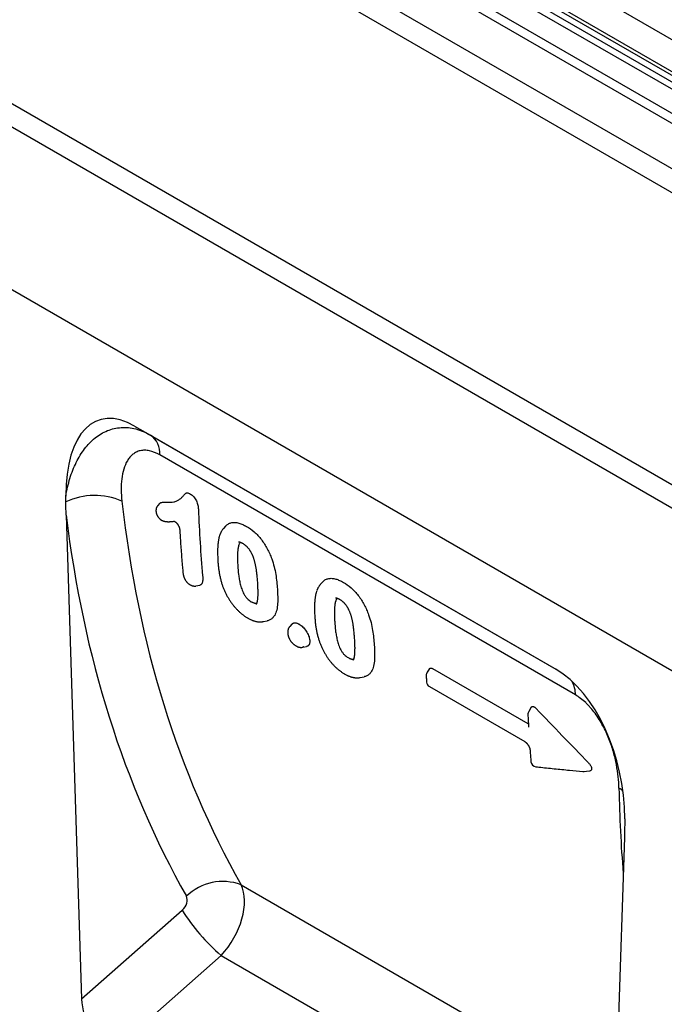
# Model space of a CAD drawing. Units: millimetres. Extents: x -528 to 1204, y -278 to 893.
# Drawn here: x -172 to -57, y -70 to 105 of the extents above; entities that cross this region are included whole.
import ezdxf

# ---------------------------------------------------------------- set-up
doc = ezdxf.new("R2010")
doc.units = ezdxf.units.MM
doc.layers.add('132450', color=7, linetype='Continuous')

# ---------------------------------------------------------------- blocks, each defined once
blk = doc.blocks.new('1038002-M_002_ISO_view')
for p, q in [((-9.53, -45.77), (697.58, -453.97)), ((17.74, -47.32), (670.98, -424.43)), ((18.65, -49.66), (669.41, -425.33)), ((617.06, -459.73), (-90.05, -51.52)), ((614.5, -462.44), (-92.61, -54.23)), ((31.5, -65.17), (656.55, -426)), ((31.5, -65.17), (656.55, -426)), ((506.87, -429.4), (-61.98, -101.01)), ((506.87, -429.4), (-61.98, -101.01)), ((201.05, -139.98), (544.92, -338.49)), ((198.58, -144.26), (542.44, -342.77)), ((198.58, -144.94), (542.44, -343.45)), ((199.3, -146.54), (543.17, -345.05)), ((200.1, -147.01), (543.97, -345.52)), ((200.27, -148.39), (544.14, -346.9)), ((276.08, -307.8), (351.38, -351.27)), ((276.08, -307.8), (278.9, -309.43)), ((278.9, -309.43), (351.47, -351.32)), ((354.87, -355.86), (280.56, -312.97)), ((280.57, -321.61), (280.17, -322.06)), ((263.84, -323.72), (266.6, -410.2)), ((292.34, -325.68), (291.94, -326.13)), ((309.67, -335.68), (309.27, -336.13)), ((287.03, -336.39), (287.73, -336.25)), ((299.09, -342.75), (299.78, -342.61)), ((304.18, -343.21), (303.8, -343.64)), ((306.12, -347.34), (306.82, -347.2)), ((329.35, -351.16), (346.35, -360.97)), ((316.41, -352.75), (317.11, -352.61)), ((328.76, -354.36), (345.81, -364.2)), ((346.96, -358.07), (346.52, -358.81)), ((346.35, -360.97), (346.46, -361.02)), ((363.62, -381.32), (360.86, -464.62)), ((295.1, -389.78), (362.05, -428.43)), ((266.6, -410.2), (284.57, -394.33)), ((291.54, -402.41), (271.94, -419.73)), ((291.54, -402.41), (361.58, -442.84))]:
    blk.add_line(p, q)
at = {"flags": 128}
for points in [[(328.78, -351.18), (328.75, -351.23), (328.37, -351.77)], [(356.42, -369.55), (356.85, -369.5), (357.47, -369.44)]]:
    blk.add_lwpolyline(points, dxfattribs=at)
for centre, radius, start, end in [((276.64, -312.64), 3.93, 355.2804, 54.8756), ((268.91, -332.33), 12.12, 66.1916, 115.1005), ((329.19, -352.34), 1, 145.1521, 183.5298), ((329.26, -353.5), 1, 183.8077, 240.0027), ((349.82, -355.79), 5.05, 359.1569, 27.6607), ((347.38, -359.32), 1, 149.0764, 182.6685), ((347.91, -367.71), 1, 184.6905, 264.0664), ((356.31, -368.56), 1, 264.3955, 276.2076), ((359.12, -378.16), 6.65, 50.2463, 57.8753), ((291.85, -398.59), 9.39, 69.7292, 133.9809), ((314.27, -375.74), 35.04, 212.0448, 229.5649)]:
    blk.add_arc(centre, radius, start, end)
for centre, major_axis, ratio, start_param, end_param in [((278.22, -332.13), (-8.51, 25.39), 0.460615, 5.802927, 7.223318), ((509.04, -209.41), (179.99, 220.88), 0.695165, 2.542404, 2.876434), ((504.45, -205.87), (183.71, 228.07), 0.692286, 2.547706, 2.872009), ((349.24, -373.13), (-4.71, 23.2), 0.589344, 4.38257, 5.802961), ((526.6, -219.55), (116.09, 259.46), 0.446537, 2.384498, 2.456776), ((288.4, -396.65), (5.22, 8.53), 0.601849, 4.378378, 5.92131), ((283.82, -393.11), (1.26, 1.57), 0.692286, 4.470669, 6.013601), ((272.32, -412.74), (-3.49, 7.43), 0.611852, 0.957116, 2.420837)]:
    blk.add_ellipse(centre, major_axis=major_axis, ratio=ratio, start_param=start_param, end_param=end_param)
for points, knots in [([(263.75, -320.32), (263.95, -319.22), (264.2, -318.17), (264.82, -316.16), (265.2, -315.21), (265.86, -313.87), (266.1, -313.44), (266.6, -312.63), (266.86, -312.24), (267.7, -311.14), (268.32, -310.49), (269.69, -309.39), (270.43, -308.95), (271.59, -308.47), (271.99, -308.35), (272.82, -308.16), (273.24, -308.1), (274.09, -308.04), (274.52, -308.05), (275.39, -308.14), (275.83, -308.22), (277.16, -308.56), (278.03, -308.92), (278.9, -309.43)], [0, 0, 0, 0, 0.125, 0.125, 0.25, 0.25, 0.3125, 0.3125, 0.375, 0.375, 0.5, 0.5, 0.625, 0.625, 0.6875, 0.6875, 0.75, 0.75, 0.8125, 0.8125, 0.875, 0.875, 1, 1, 1, 1]), ([(280.56, -312.97), (279.93, -312.6), (279.32, -312.36), (278.59, -312.2), (278.44, -312.18), (278.15, -312.15), (278.02, -312.14), (277.61, -312.13), (277.34, -312.16), (276.84, -312.27), (276.6, -312.36), (276.16, -312.57), (275.96, -312.7), (275.57, -313.01), (275.4, -313.18), (275.07, -313.57), (274.92, -313.78), (274.51, -314.45), (274.3, -314.96), (273.97, -316.05), (273.85, -316.65), (273.7, -317.88), (273.67, -318.52), (273.68, -319.85), (273.73, -320.54), (273.81, -321.24)], [0, 0, 0, 0, 0.125, 0.125, 0.15625, 0.15625, 0.1875, 0.1875, 0.25, 0.25, 0.3125, 0.3125, 0.375, 0.375, 0.4375, 0.4375, 0.5, 0.5, 0.625, 0.625, 0.75, 0.75, 0.875, 0.875, 1, 1, 1, 1]), ([(281.84, -321.43), (282.27, -321.44), (282.68, -321.44), (283.26, -321.32), (283.44, -321.26), (283.78, -321.1), (283.94, -321.01), (284.25, -320.79), (284.39, -320.67), (284.6, -320.47), (284.66, -320.4), (284.79, -320.25), (284.86, -320.18), (284.99, -320.04), (285.06, -319.97), (285.17, -319.88), (285.2, -319.84), (285.28, -319.79), (285.32, -319.77), (285.42, -319.74), (285.47, -319.74), (285.58, -319.75), (285.64, -319.77), (285.82, -319.83), (285.94, -319.89), (286.06, -319.96)], [0, 0, 0, 0, 0.25, 0.25, 0.375, 0.375, 0.5, 0.5, 0.625, 0.625, 0.6875, 0.6875, 0.75, 0.75, 0.8125, 0.8125, 0.84375, 0.84375, 0.875, 0.875, 0.90625, 0.90625, 0.9375, 0.9375, 1, 1, 1, 1]), ([(286.06, -319.96), (286.16, -320.02), (286.26, -320.09), (286.46, -320.26), (286.56, -320.35), (286.74, -320.56), (286.83, -320.68), (286.98, -320.93), (287.05, -321.05), (287.23, -321.44), (287.32, -321.7), (287.43, -322.2), (287.45, -322.44), (287.47, -322.67)], [0, 0, 0, 0, 0.125, 0.125, 0.25, 0.25, 0.375, 0.375, 0.5, 0.5, 0.75, 0.75, 1, 1, 1, 1]), ([(280.57, -321.62), (280.59, -321.6), (280.63, -321.55), (280.72, -321.5), (280.82, -321.46), (280.97, -321.44), (281.16, -321.42), (281.46, -321.42), (281.69, -321.42), (281.84, -321.43)], [0, 0, 0, 0, 0.0593041, 0.1513357, 0.2437973, 0.336176, 0.5017716, 0.6674063, 1, 1, 1, 1]), ([(280.18, -322.06), (280.17, -322.07), (280.13, -322.11), (280.08, -322.19), (280.02, -322.28), (279.98, -322.38), (279.95, -322.47), (279.93, -322.54), (279.92, -322.6), (279.91, -322.67), (279.9, -322.76), (279.89, -322.83), (279.89, -322.91), (279.89, -322.96), (279.89, -322.99)], [0, 0, 0, 0, 0.049153, 0.155605, 0.260486, 0.363958, 0.466206, 0.528019, 0.573532, 0.66682, 0.750098, 0.822367, 0.90412, 1, 1, 1, 1]), ([(279.89, -323.02), (279.9, -323.06), (279.91, -323.13), (279.93, -323.24), (279.95, -323.36), (279.99, -323.48), (280.03, -323.6), (280.09, -323.72), (280.15, -323.84), (280.22, -323.96), (280.3, -324.08), (280.39, -324.2), (280.48, -324.3), (280.57, -324.4), (280.65, -324.47), (280.72, -324.52), (280.76, -324.55), (280.79, -324.57), (280.82, -324.6), (280.85, -324.61), (280.86, -324.62)], [0, 0, 0, 0, 0.05596, 0.122215, 0.184457, 0.24736, 0.317445, 0.379795, 0.448706, 0.520896, 0.593198, 0.665888, 0.739307, 0.805596, 0.871224, 0.90792, 0.931455, 0.953307, 0.970484, 1, 1, 1, 1]), ([(280.91, -324.65), (280.93, -324.66), (280.99, -324.69), (281.1, -324.73), (281.23, -324.78), (281.36, -324.82), (281.48, -324.85), (281.59, -324.86), (281.69, -324.88), (281.77, -324.88), (281.85, -324.89), (281.98, -324.9), (282.13, -324.9), (282.3, -324.9), (282.48, -324.89), (282.65, -324.87), (282.85, -324.85), (283.01, -324.83), (283.11, -324.81), (283.12, -324.81)], [0, 0, 0, 0, 0.027738, 0.084764, 0.131857, 0.180086, 0.225508, 0.268979, 0.309371, 0.345658, 0.380006, 0.426594, 0.505617, 0.586254, 0.669735, 0.756307, 0.847088, 0.981223, 1, 1, 1, 1]), ([(283.12, -324.81), (283.12, -324.81), (283.12, -324.81), (283.12, -324.81), (283.13, -324.81), (283.15, -324.82), (283.18, -324.83), (283.21, -324.84), (283.26, -324.87), (283.31, -324.9), (283.36, -324.93), (283.42, -324.98), (283.47, -325.02), (283.53, -325.08), (283.58, -325.13), (283.64, -325.2), (283.69, -325.27), (283.75, -325.35), (283.81, -325.43), (283.86, -325.52), (283.91, -325.62), (283.96, -325.71), (284, -325.8), (284.03, -325.89), (284.06, -325.98), (284.09, -326.07), (284.11, -326.16), (284.12, -326.24), (284.13, -326.32), (284.13, -326.36), (284.14, -326.38)], [0, 0, 0, 0, 0.014176, 0.052326, 0.08599, 0.120799, 0.156256, 0.192306, 0.22872, 0.265081, 0.300925, 0.335915, 0.369849, 0.398954, 0.430178, 0.462054, 0.495638, 0.530781, 0.567239, 0.604663, 0.642615, 0.680567, 0.71788, 0.755241, 0.794264, 0.835531, 0.877689, 0.920832, 0.964963, 1, 1, 1, 1]), ([(292.35, -325.69), (292.38, -325.65), (292.48, -325.54), (292.66, -325.39), (292.89, -325.24), (293.15, -325.13), (293.43, -325.05), (293.73, -325.02), (294.04, -325.02), (294.37, -325.06), (294.71, -325.14), (295.05, -325.25), (295.39, -325.39), (295.73, -325.55), (295.95, -325.67), (296.07, -325.74)], [0, 0, 0, 0, 0.042027, 0.121834, 0.202671, 0.283793, 0.364886, 0.445685, 0.526459, 0.607504, 0.688562, 0.769353, 0.846188, 0.923111, 1, 1, 1, 1]), ([(284.14, -326.38), (284.16, -326.76), (284.21, -327.6), (284.3, -328.9), (284.4, -330.29), (284.51, -331.66), (284.61, -332.88), (284.68, -333.64), (284.71, -333.95)], [0, 0, 0, 0, 0.148619, 0.330863, 0.513151, 0.69538, 0.875915, 1, 1, 1, 1]), ([(291.3, -327.25), (291.28, -327.31), (291.24, -327.45), (291.18, -327.65), (291.13, -327.86), (291.08, -328.08), (291.04, -328.33), (291, -328.59), (290.96, -328.89), (290.94, -329.21), (290.92, -329.55), (290.91, -329.9), (290.9, -330.27), (290.91, -330.68), (290.92, -331.13), (290.94, -331.57), (290.96, -331.87), (290.96, -332)], [0, 0, 0, 0, 0.048521, 0.096484, 0.142254, 0.191381, 0.239387, 0.301086, 0.364772, 0.431133, 0.500665, 0.573247, 0.649323, 0.730817, 0.819585, 0.91893, 1, 1, 1, 1]), ([(291.95, -326.13), (291.94, -326.14), (291.89, -326.19), (291.81, -326.29), (291.71, -326.44), (291.61, -326.59), (291.52, -326.75), (291.45, -326.89), (291.4, -327), (291.37, -327.07), (291.34, -327.12), (291.33, -327.15), (291.33, -327.16)], [0, 0, 0, 0, 0.033052, 0.169327, 0.310712, 0.458264, 0.613184, 0.776858, 0.845501, 0.911638, 0.974062, 1, 1, 1, 1]), ([(296.07, -325.74), (296.53, -326.02), (296.99, -326.33), (297.67, -326.92), (297.9, -327.14), (298.33, -327.6), (298.53, -327.84), (298.93, -328.36), (299.12, -328.63), (299.47, -329.18), (299.64, -329.47), (299.94, -330.04), (300.09, -330.34), (300.35, -330.93), (300.46, -331.22), (300.58, -331.52)], [0, 0, 0, 0, 0.25, 0.25, 0.375, 0.375, 0.5, 0.5, 0.625, 0.625, 0.75, 0.75, 0.875, 0.875, 1, 1, 1, 1]), ([(294.97, -328.56), (294.96, -328.56), (294.92, -328.6), (294.86, -328.7), (294.78, -328.84), (294.72, -329.01), (294.65, -329.22), (294.59, -329.48), (294.54, -329.8), (294.5, -330.14), (294.47, -330.52), (294.46, -330.96), (294.46, -331.44), (294.47, -332.04), (294.5, -332.47), (294.51, -332.74)], [0, 0, 0, 0, 0.00697, 0.052801, 0.098781, 0.144854, 0.190812, 0.26952, 0.348321, 0.427177, 0.505959, 0.613295, 0.720678, 0.828049, 1, 1, 1, 1]), ([(294.65, -328.49), (294.65, -328.49), (294.66, -328.49), (294.67, -328.49), (294.68, -328.49), (294.71, -328.49), (294.74, -328.49), (294.79, -328.5), (294.84, -328.52), (294.9, -328.53), (294.97, -328.56), (295.04, -328.59), (295.12, -328.62), (295.21, -328.67), (295.29, -328.71), (295.33, -328.73), (295.33, -328.73)], [0, 0, 0, 0, 0.014021, 0.137416, 0.204782, 0.275284, 0.347398, 0.422052, 0.499854, 0.581134, 0.651028, 0.726759, 0.804248, 0.890154, 0.986787, 1, 1, 1, 1]), ([(295.31, -328.72), (295.36, -328.75), (295.46, -328.81), (295.59, -328.9), (295.72, -328.99), (295.84, -329.09), (295.96, -329.19), (296.07, -329.29), (296.17, -329.4), (296.27, -329.5), (296.36, -329.6), (296.45, -329.72), (296.54, -329.84), (296.63, -329.96), (296.71, -330.1), (296.8, -330.23), (296.87, -330.37), (296.95, -330.52), (297.03, -330.68), (297.11, -330.85), (297.18, -331.02), (297.25, -331.2), (297.31, -331.39), (297.38, -331.58), (297.44, -331.79), (297.5, -332.01), (297.56, -332.25), (297.62, -332.52), (297.68, -332.81), (297.73, -333.1), (297.78, -333.41), (297.83, -333.73), (297.87, -334.07), (297.91, -334.43), (297.95, -334.84), (297.98, -335.26), (298, -335.56), (298.01, -335.71)], [0, 0, 0, 0, 0.022804, 0.047516, 0.067271, 0.08823, 0.108321, 0.127446, 0.145593, 0.160881, 0.177137, 0.193622, 0.210555, 0.227862, 0.245449, 0.263207, 0.281141, 0.299741, 0.320068, 0.341216, 0.363196, 0.385969, 0.409488, 0.434052, 0.460697, 0.489528, 0.521092, 0.556273, 0.595459, 0.634942, 0.676351, 0.71998, 0.766692, 0.817338, 0.873246, 0.936794, 1, 1, 1, 1]), ([(290.96, -332.01), (290.97, -332.07), (290.98, -332.27), (291.01, -332.59), (291.05, -332.96), (291.09, -333.31), (291.13, -333.63), (291.19, -333.96), (291.24, -334.28), (291.31, -334.61), (291.38, -334.93), (291.46, -335.25), (291.54, -335.57), (291.63, -335.88), (291.72, -336.17), (291.78, -336.35), (291.81, -336.44)], [0, 0, 0, 0, 0.043831, 0.139431, 0.225754, 0.305483, 0.380335, 0.45144, 0.526931, 0.597016, 0.671537, 0.743001, 0.811903, 0.878442, 0.946347, 1, 1, 1, 1]), ([(300.58, -331.52), (300.75, -332), (300.89, -332.47), (301.13, -333.41), (301.22, -333.87), (301.37, -334.78), (301.43, -335.22), (301.52, -336.09), (301.56, -336.52), (301.59, -336.94)], [0, 0, 0, 0, 0.25, 0.25, 0.5, 0.5, 0.75, 0.75, 1, 1, 1, 1]), ([(284.71, -333.96), (284.71, -333.98), (284.71, -334.03), (284.73, -334.14), (284.75, -334.27), (284.78, -334.41), (284.81, -334.54), (284.84, -334.68), (284.88, -334.8), (284.92, -334.91), (284.97, -335.02), (285.02, -335.14), (285.08, -335.26), (285.16, -335.38), (285.24, -335.5), (285.33, -335.61), (285.42, -335.72), (285.52, -335.82), (285.61, -335.91), (285.69, -335.97), (285.77, -336.02), (285.85, -336.08), (285.92, -336.13), (285.96, -336.15), (285.97, -336.16)], [0, 0, 0, 0, 0.015205, 0.076226, 0.13232, 0.188201, 0.242966, 0.29661, 0.349263, 0.388119, 0.429569, 0.474776, 0.526181, 0.57738, 0.62849, 0.679716, 0.731322, 0.783537, 0.836522, 0.867469, 0.895206, 0.940217, 0.982281, 1, 1, 1, 1]), ([(294.51, -332.74), (294.55, -333.27), (294.59, -333.81), (294.69, -334.63), (294.73, -334.91), (294.83, -335.47), (294.89, -335.76), (295.03, -336.33), (295.11, -336.62), (295.32, -337.22), (295.45, -337.52), (295.69, -337.96), (295.78, -338.11), (295.98, -338.38), (296.09, -338.52), (296.43, -338.87), (296.68, -339.05), (296.92, -339.2)], [0, 0, 0, 0, 0.25, 0.25, 0.375, 0.375, 0.5, 0.5, 0.625, 0.625, 0.75, 0.75, 0.8125, 0.8125, 0.875, 0.875, 1, 1, 1, 1]), ([(288.23, -334.55), (288.24, -334.64), (288.25, -334.8), (288.26, -335.04), (288.26, -335.28), (288.24, -335.5), (288.2, -335.71), (288.14, -335.88), (288.07, -336), (288, -336.1), (287.91, -336.17), (287.82, -336.22), (287.76, -336.24), (287.73, -336.25)], [0, 0, 0, 0, 0.107786, 0.215573, 0.323252, 0.432226, 0.541376, 0.650138, 0.725633, 0.80127, 0.87666, 0.939772, 1, 1, 1, 1]), ([(298.01, -335.71), (298.01, -335.73), (298.02, -335.91), (298.04, -336.23), (298.06, -336.64), (298.07, -337.01), (298.08, -337.37), (298.08, -337.7), (298.08, -337.98), (298.07, -338.22), (298.06, -338.43), (298.05, -338.62), (298.03, -338.8), (298.01, -338.95), (297.99, -339.08), (297.97, -339.18), (297.95, -339.28), (297.92, -339.37), (297.9, -339.45), (297.87, -339.52), (297.84, -339.57), (297.82, -339.61), (297.8, -339.64), (297.79, -339.66), (297.79, -339.66), (297.78, -339.67)], [0, 0, 0, 0, 0.0130206, 0.1067249, 0.1910969, 0.2633316, 0.3387434, 0.4132883, 0.472423, 0.523342, 0.5710407, 0.6156119, 0.6576853, 0.7019004, 0.7330108, 0.7608302, 0.7882622, 0.8206444, 0.8512716, 0.8804091, 0.9084342, 0.9357628, 0.9628888, 0.9836694, 1, 1, 1, 1]), ([(309.67, -335.69), (309.71, -335.65), (309.8, -335.54), (309.98, -335.39), (310.22, -335.24), (310.48, -335.13), (310.76, -335.05), (311.05, -335.02), (311.37, -335.02), (311.69, -335.06), (312.03, -335.14), (312.37, -335.25), (312.71, -335.39), (313.05, -335.55), (313.28, -335.68), (313.39, -335.74)], [0, 0, 0, 0, 0.0420268, 0.1218339, 0.2026709, 0.2837926, 0.3648863, 0.4456849, 0.5264586, 0.6075038, 0.6885619, 0.769353, 0.8461883, 0.9231107, 1, 1, 1, 1]), ([(313.39, -335.74), (313.86, -336.02), (314.32, -336.33), (314.99, -336.93), (315.22, -337.14), (315.65, -337.6), (315.86, -337.84), (316.25, -338.36), (316.44, -338.63), (316.8, -339.18), (316.96, -339.47), (317.27, -340.04), (317.41, -340.34), (317.67, -340.93), (317.79, -341.22), (317.9, -341.52)], [0, 0, 0, 0, 0.25, 0.25, 0.375, 0.375, 0.5, 0.5, 0.625, 0.625, 0.75, 0.75, 0.875, 0.875, 1, 1, 1, 1]), ([(286, -336.18), (286.04, -336.2), (286.12, -336.24), (286.23, -336.29), (286.31, -336.32), (286.38, -336.34), (286.44, -336.36), (286.53, -336.38), (286.64, -336.4), (286.75, -336.41), (286.85, -336.41), (286.95, -336.4), (287.01, -336.39), (287.04, -336.39)], [0, 0, 0, 0, 0.122984, 0.265706, 0.349804, 0.397515, 0.447262, 0.548225, 0.645548, 0.740913, 0.834948, 0.928067, 1, 1, 1, 1]), ([(291.81, -336.44), (291.84, -336.52), (291.91, -336.69), (292.01, -336.95), (292.13, -337.22), (292.25, -337.49), (292.38, -337.75), (292.51, -338), (292.64, -338.24), (292.77, -338.47), (292.91, -338.71), (293.06, -338.93), (293.21, -339.16), (293.37, -339.39), (293.53, -339.6), (293.69, -339.82), (293.86, -340.02), (294.03, -340.22), (294.2, -340.41), (294.38, -340.6), (294.56, -340.79), (294.74, -340.96), (294.92, -341.13), (295.11, -341.29), (295.29, -341.43), (295.47, -341.57), (295.65, -341.7), (295.83, -341.82), (296.02, -341.95), (296.17, -342.04), (296.25, -342.09), (296.27, -342.1)], [0, 0, 0, 0, 0.035509, 0.07401, 0.114876, 0.155402, 0.194231, 0.231703, 0.268107, 0.303677, 0.338402, 0.374436, 0.41034, 0.446043, 0.481487, 0.516624, 0.551414, 0.585737, 0.620176, 0.654892, 0.689404, 0.723684, 0.757719, 0.791502, 0.825051, 0.856952, 0.888261, 0.920932, 0.955315, 0.992002, 1, 1, 1, 1]), ([(301.59, -336.94), (301.64, -337.84), (301.68, -338.73), (301.61, -339.95), (301.56, -340.34), (301.39, -341.04), (301.26, -341.35), (301.11, -341.64)], [0, 0, 0, 0, 0.5, 0.5, 0.75, 0.75, 1, 1, 1, 1]), ([(308.62, -337.25), (308.6, -337.32), (308.56, -337.45), (308.5, -337.65), (308.45, -337.86), (308.4, -338.09), (308.36, -338.33), (308.32, -338.6), (308.29, -338.9), (308.26, -339.21), (308.24, -339.55), (308.23, -339.9), (308.23, -340.28), (308.23, -340.68), (308.24, -341.13), (308.26, -341.57), (308.28, -341.87), (308.29, -342.01)], [0, 0, 0, 0, 0.048521, 0.096484, 0.142254, 0.191381, 0.239387, 0.301086, 0.364772, 0.431133, 0.500665, 0.573247, 0.649323, 0.730817, 0.819585, 0.91893, 1, 1, 1, 1]), ([(309.28, -336.13), (309.27, -336.14), (309.22, -336.19), (309.14, -336.3), (309.04, -336.44), (308.94, -336.59), (308.84, -336.75), (308.77, -336.89), (308.72, -337), (308.69, -337.07), (308.67, -337.12), (308.66, -337.15), (308.65, -337.16)], [0, 0, 0, 0, 0.0330518, 0.1693274, 0.3107124, 0.4582643, 0.6131839, 0.776858, 0.845501, 0.9116383, 0.9740621, 1, 1, 1, 1]), ([(296.92, -339.2), (296.98, -339.23), (297.1, -339.29), (297.27, -339.37), (297.44, -339.43), (297.59, -339.46), (297.73, -339.46), (297.83, -339.45), (297.88, -339.43), (297.9, -339.42)], [0, 0, 0, 0, 0.161892, 0.324441, 0.486438, 0.647574, 0.786627, 0.92626, 1, 1, 1, 1]), ([(312.29, -338.56), (312.28, -338.56), (312.24, -338.61), (312.18, -338.7), (312.1, -338.85), (312.04, -339.01), (311.98, -339.22), (311.91, -339.48), (311.86, -339.8), (311.82, -340.14), (311.79, -340.52), (311.78, -340.96), (311.78, -341.44), (311.8, -342.04), (311.82, -342.47), (311.84, -342.74)], [0, 0, 0, 0, 0.0069702, 0.0528012, 0.098781, 0.1448539, 0.1908123, 0.2695195, 0.3483214, 0.4271775, 0.5059588, 0.6132952, 0.7206776, 0.8280487, 1, 1, 1, 1]), ([(311.98, -338.49), (311.98, -338.49), (311.98, -338.49), (311.99, -338.49), (312.01, -338.49), (312.03, -338.49), (312.07, -338.49), (312.11, -338.5), (312.17, -338.52), (312.23, -338.54), (312.29, -338.56), (312.36, -338.59), (312.44, -338.63), (312.54, -338.67), (312.61, -338.71), (312.65, -338.73), (312.66, -338.73)], [0, 0, 0, 0, 0.014021, 0.137416, 0.204782, 0.275284, 0.347398, 0.422052, 0.499854, 0.581134, 0.651028, 0.726759, 0.804248, 0.890154, 0.986787, 1, 1, 1, 1]), ([(312.64, -338.72), (312.68, -338.75), (312.78, -338.81), (312.91, -338.9), (313.04, -338.99), (313.16, -339.09), (313.28, -339.19), (313.39, -339.29), (313.5, -339.4), (313.59, -339.5), (313.68, -339.6), (313.77, -339.72), (313.86, -339.84), (313.95, -339.96), (314.04, -340.1), (314.12, -340.23), (314.2, -340.37), (314.28, -340.52), (314.35, -340.68), (314.43, -340.85), (314.5, -341.02), (314.57, -341.2), (314.64, -341.39), (314.7, -341.58), (314.76, -341.79), (314.83, -342.01), (314.89, -342.25), (314.95, -342.52), (315, -342.81), (315.06, -343.11), (315.11, -343.41), (315.15, -343.73), (315.19, -344.07), (315.23, -344.43), (315.27, -344.84), (315.3, -345.26), (315.32, -345.56), (315.33, -345.71)], [0, 0, 0, 0, 0.022804, 0.047516, 0.067271, 0.08823, 0.108321, 0.127446, 0.145593, 0.160881, 0.177137, 0.193622, 0.210555, 0.227862, 0.245449, 0.263207, 0.281141, 0.299741, 0.320068, 0.341216, 0.363196, 0.385969, 0.409488, 0.434052, 0.460697, 0.489528, 0.521092, 0.556273, 0.595459, 0.634942, 0.676351, 0.71998, 0.766692, 0.817338, 0.873246, 0.936794, 1, 1, 1, 1]), ([(296.28, -342.11), (296.33, -342.14), (296.46, -342.21), (296.66, -342.31), (296.87, -342.42), (297.07, -342.5), (297.26, -342.57), (297.45, -342.64), (297.64, -342.69), (297.84, -342.74), (298.04, -342.77), (298.23, -342.79), (298.42, -342.81), (298.59, -342.81), (298.76, -342.8), (298.91, -342.78), (299.02, -342.76), (299.08, -342.75), (299.09, -342.75)], [0, 0, 0, 0, 0.054808, 0.140137, 0.216731, 0.283336, 0.346973, 0.414015, 0.483267, 0.552092, 0.620345, 0.687893, 0.754627, 0.820472, 0.876227, 0.932053, 0.990196, 1, 1, 1, 1]), ([(301.11, -341.64), (301.05, -341.71), (300.95, -341.86), (300.78, -342.07), (300.59, -342.25), (300.37, -342.4), (300.12, -342.51), (299.93, -342.58), (299.81, -342.6), (299.78, -342.6)], [0, 0, 0, 0, 0.156861, 0.313742, 0.470409, 0.633069, 0.796016, 0.958741, 1, 1, 1, 1]), ([(304.18, -343.21), (304.2, -343.19), (304.25, -343.14), (304.34, -343.07), (304.47, -343.01), (304.61, -342.98), (304.77, -342.97), (304.95, -342.99), (305.13, -343.05), (305.32, -343.13), (305.44, -343.19), (305.49, -343.22)], [0, 0, 0, 0, 0.063345, 0.178221, 0.293409, 0.408265, 0.531492, 0.655231, 0.778406, 0.889158, 1, 1, 1, 1]), ([(308.29, -342.01), (308.29, -342.07), (308.31, -342.27), (308.34, -342.59), (308.37, -342.96), (308.41, -343.31), (308.46, -343.63), (308.51, -343.96), (308.57, -344.28), (308.63, -344.61), (308.7, -344.93), (308.78, -345.25), (308.87, -345.57), (308.96, -345.88), (309.05, -346.17), (309.11, -346.35), (309.13, -346.44)], [0, 0, 0, 0, 0.043831, 0.139431, 0.225754, 0.305483, 0.380335, 0.45144, 0.526931, 0.597016, 0.671537, 0.743001, 0.811903, 0.878442, 0.946347, 1, 1, 1, 1]), ([(311.84, -342.74), (311.87, -343.27), (311.91, -343.81), (312.02, -344.63), (312.06, -344.91), (312.16, -345.47), (312.22, -345.76), (312.36, -346.33), (312.44, -346.62), (312.65, -347.22), (312.77, -347.52), (313.02, -347.97), (313.11, -348.11), (313.3, -348.38), (313.41, -348.52), (313.76, -348.87), (314, -349.05), (314.25, -349.2)], [0, 0, 0, 0, 0.25, 0.25, 0.375, 0.375, 0.5, 0.5, 0.625, 0.625, 0.75, 0.75, 0.8125, 0.8125, 0.875, 0.875, 1, 1, 1, 1]), ([(317.9, -341.52), (318.07, -342), (318.21, -342.47), (318.45, -343.41), (318.55, -343.87), (318.7, -344.78), (318.75, -345.22), (318.85, -346.09), (318.88, -346.52), (318.91, -346.94)], [0, 0, 0, 0, 0.25, 0.25, 0.5, 0.5, 0.75, 0.75, 1, 1, 1, 1]), ([(303.8, -343.64), (303.79, -343.66), (303.74, -343.71), (303.68, -343.79), (303.62, -343.89), (303.57, -344), (303.53, -344.1), (303.5, -344.2), (303.48, -344.31), (303.46, -344.42), (303.45, -344.53), (303.44, -344.65), (303.45, -344.75), (303.45, -344.81), (303.45, -344.83)], [0, 0, 0, 0, 0.0560167, 0.1499871, 0.2437355, 0.3254727, 0.409026, 0.4918932, 0.5765616, 0.6638136, 0.7547746, 0.8507865, 0.9531348, 1, 1, 1, 1]), ([(303.45, -344.86), (303.45, -344.88), (303.46, -344.94), (303.48, -345.04), (303.5, -345.16), (303.53, -345.29), (303.56, -345.41), (303.6, -345.54), (303.65, -345.67), (303.71, -345.8), (303.78, -345.92), (303.85, -346.05), (303.93, -346.17), (304.02, -346.29), (304.11, -346.41), (304.21, -346.52), (304.32, -346.63), (304.43, -346.74), (304.54, -346.83), (304.64, -346.91), (304.73, -346.98), (304.83, -347.04), (304.89, -347.08), (304.91, -347.09)], [0, 0, 0, 0, 0.023423, 0.073724, 0.120897, 0.168296, 0.215397, 0.262107, 0.313493, 0.36416, 0.411308, 0.46112, 0.512305, 0.563783, 0.615715, 0.66825, 0.721539, 0.775726, 0.830944, 0.874817, 0.914702, 0.962682, 1, 1, 1, 1]), ([(305.49, -343.22), (305.61, -343.29), (305.72, -343.36), (305.94, -343.53), (306.05, -343.63), (306.27, -343.84), (306.37, -343.95), (306.57, -344.19), (306.66, -344.32), (306.83, -344.59), (306.91, -344.72), (307.06, -345), (307.12, -345.14), (307.23, -345.41), (307.27, -345.54), (307.33, -345.81), (307.35, -345.93), (307.37, -346.06)], [0, 0, 0, 0, 0.125, 0.125, 0.25, 0.25, 0.375, 0.375, 0.5, 0.5, 0.625, 0.625, 0.75, 0.75, 0.875, 0.875, 1, 1, 1, 1]), ([(307.37, -346.06), (307.37, -346.13), (307.38, -346.29), (307.37, -346.5), (307.34, -346.68), (307.29, -346.83), (307.23, -346.95), (307.14, -347.04), (307.04, -347.12), (306.93, -347.17), (306.86, -347.19), (306.82, -347.19)], [0, 0, 0, 0, 0.129677, 0.259426, 0.388518, 0.493706, 0.599197, 0.704341, 0.809417, 0.914855, 1, 1, 1, 1]), ([(309.14, -346.44), (309.17, -346.52), (309.23, -346.69), (309.34, -346.95), (309.45, -347.22), (309.58, -347.49), (309.7, -347.75), (309.83, -348), (309.96, -348.24), (310.1, -348.48), (310.24, -348.71), (310.38, -348.94), (310.54, -349.16), (310.69, -349.39), (310.85, -349.61), (311.02, -349.82), (311.18, -350.02), (311.35, -350.22), (311.53, -350.42), (311.7, -350.6), (311.88, -350.79), (312.06, -350.96), (312.25, -351.13), (312.43, -351.29), (312.61, -351.44), (312.79, -351.57), (312.97, -351.7), (313.15, -351.83), (313.35, -351.95), (313.49, -352.04), (313.57, -352.09), (313.59, -352.1)], [0, 0, 0, 0, 0.035509, 0.07401, 0.114876, 0.155402, 0.194231, 0.231703, 0.268107, 0.303677, 0.338402, 0.374436, 0.41034, 0.446043, 0.481487, 0.516624, 0.551414, 0.585737, 0.620176, 0.654892, 0.689404, 0.723684, 0.757719, 0.791502, 0.825051, 0.856952, 0.888261, 0.920932, 0.955315, 0.992002, 1, 1, 1, 1]), ([(315.34, -345.71), (315.34, -345.73), (315.35, -345.91), (315.37, -346.23), (315.39, -346.64), (315.4, -347.01), (315.41, -347.37), (315.41, -347.7), (315.4, -347.98), (315.4, -348.22), (315.38, -348.43), (315.37, -348.62), (315.35, -348.8), (315.33, -348.95), (315.31, -349.08), (315.29, -349.18), (315.27, -349.28), (315.25, -349.37), (315.22, -349.45), (315.19, -349.52), (315.17, -349.57), (315.15, -349.61), (315.13, -349.64), (315.11, -349.66), (315.11, -349.66), (315.11, -349.67)], [0, 0, 0, 0, 0.013021, 0.106725, 0.191097, 0.263332, 0.338743, 0.413288, 0.472423, 0.523342, 0.571041, 0.615612, 0.657685, 0.7019, 0.733011, 0.76083, 0.788262, 0.820644, 0.851272, 0.880409, 0.908434, 0.935763, 0.962889, 0.983669, 1, 1, 1, 1]), ([(304.94, -347.11), (304.97, -347.13), (305.05, -347.17), (305.15, -347.21), (305.24, -347.25), (305.31, -347.28), (305.41, -347.31), (305.53, -347.34), (305.66, -347.36), (305.79, -347.37), (305.92, -347.36), (306.04, -347.35), (306.1, -347.34), (306.12, -347.34)], [0, 0, 0, 0, 0.104051, 0.22605, 0.277881, 0.34006, 0.411484, 0.519762, 0.62728, 0.733432, 0.838186, 0.941586, 1, 1, 1, 1]), ([(306.32, -347.27), (306.32, -347.27), (306.29, -347.28), (306.23, -347.31), (306.17, -347.33), (306.13, -347.34), (306.12, -347.34)], [0, 0, 0, 0, 0.000161, 0.460442, 0.920722, 1, 1, 1, 1]), ([(318.91, -346.94), (318.97, -347.84), (319, -348.73), (318.93, -349.95), (318.88, -350.34), (318.71, -351.04), (318.58, -351.35), (318.43, -351.64)], [0, 0, 0, 0, 0.5, 0.5, 0.75, 0.75, 1, 1, 1, 1]), ([(314.25, -349.2), (314.31, -349.23), (314.42, -349.29), (314.6, -349.37), (314.76, -349.43), (314.92, -349.46), (315.05, -349.46), (315.15, -349.45), (315.21, -349.43), (315.23, -349.42)], [0, 0, 0, 0, 0.1618924, 0.3244411, 0.4864379, 0.6475742, 0.7866268, 0.9262598, 1, 1, 1, 1]), ([(318.43, -351.64), (318.38, -351.72), (318.27, -351.86), (318.1, -352.07), (317.91, -352.25), (317.69, -352.4), (317.45, -352.51), (317.25, -352.58), (317.13, -352.6), (317.11, -352.6)], [0, 0, 0, 0, 0.156861, 0.313742, 0.470409, 0.633069, 0.796016, 0.958741, 1, 1, 1, 1]), ([(328.78, -351.18), (328.79, -351.17), (328.83, -351.12), (328.9, -351.08), (328.98, -351.06), (329.08, -351.06), (329.18, -351.08), (329.27, -351.11), (329.33, -351.14), (329.35, -351.16)], [0, 0, 0, 0, 0.129063, 0.287975, 0.446901, 0.606164, 0.765457, 0.882724, 1, 1, 1, 1]), ([(313.6, -352.11), (313.65, -352.14), (313.78, -352.21), (313.98, -352.31), (314.2, -352.42), (314.39, -352.5), (314.58, -352.57), (314.77, -352.64), (314.97, -352.69), (315.17, -352.74), (315.36, -352.77), (315.55, -352.8), (315.74, -352.81), (315.92, -352.81), (316.08, -352.8), (316.24, -352.78), (316.35, -352.76), (316.41, -352.75), (316.42, -352.75)], [0, 0, 0, 0, 0.054808, 0.140137, 0.216731, 0.283336, 0.346973, 0.414015, 0.483267, 0.552092, 0.620345, 0.687893, 0.754627, 0.820472, 0.876227, 0.932053, 0.990196, 1, 1, 1, 1]), ([(328.19, -352.41), (328.2, -352.53), (328.22, -352.92), (328.25, -353.3), (328.27, -353.56)], [0, 0, 0, 0, 0.320896, 1, 1, 1, 1]), ([(362.65, -372.53), (362.64, -371.86), (362.6, -371.18), (362.45, -369.77), (362.34, -369.05), (362.06, -367.57), (361.88, -366.8), (361.44, -365.26), (361.18, -364.48), (360.71, -363.31), (360.54, -362.91), (360.18, -362.13), (359.98, -361.74), (359.57, -360.97), (359.35, -360.6), (358.89, -359.86), (358.64, -359.49), (358.12, -358.79), (357.85, -358.46), (357.43, -357.98), (357.29, -357.83), (357, -357.53), (356.85, -357.38), (356.1, -356.68), (355.49, -356.22), (354.87, -355.86)], [0, 0, 0, 0, 0.125, 0.125, 0.25, 0.25, 0.375, 0.375, 0.5, 0.5, 0.5625, 0.5625, 0.625, 0.625, 0.6875, 0.6875, 0.75, 0.75, 0.8125, 0.8125, 0.84375, 0.84375, 0.875, 0.875, 1, 1, 1, 1]), ([(346.96, -358.07), (346.96, -358.07), (346.98, -358.04), (347.02, -357.99), (347.1, -357.94), (347.19, -357.92), (347.29, -357.93), (347.39, -357.95), (347.5, -358), (347.61, -358.07), (347.72, -358.16), (347.79, -358.23), (347.83, -358.26)], [0, 0, 0, 0, 0.008578, 0.127099, 0.238873, 0.350641, 0.457722, 0.564824, 0.673564, 0.782339, 0.891155, 1, 1, 1, 1]), ([(346.38, -359.37), (346.39, -359.72), (346.43, -360.43), (346.47, -361.13), (346.49, -361.49)], [0, 0, 0, 0, 0.4964, 1, 1, 1, 1]), ([(346.48, -361.49), (346.49, -361.49), (346.49, -361.51), (346.49, -361.54), (346.48, -361.58), (346.48, -361.59), (346.48, -361.6), (346.48, -361.6), (346.48, -361.6)], [0, 0, 0, 0, 0.062363, 0.301032, 0.533552, 0.76223, 0.949075, 1, 1, 1, 1]), ([(345.81, -364.21), (345.82, -364.21), (345.84, -364.22), (345.89, -364.25), (345.95, -364.3), (346.01, -364.34), (346.07, -364.4), (346.13, -364.46), (346.19, -364.53), (346.26, -364.6), (346.32, -364.68), (346.39, -364.77), (346.44, -364.85), (346.5, -364.94), (346.55, -365.03), (346.59, -365.12), (346.63, -365.21), (346.67, -365.3), (346.69, -365.39), (346.72, -365.47), (346.73, -365.55), (346.75, -365.62), (346.75, -365.67), (346.75, -365.69), (346.75, -365.7)], [0, 0, 0, 0, 0.01756, 0.065885, 0.114125, 0.162002, 0.204123, 0.24911, 0.295964, 0.344215, 0.393257, 0.442398, 0.490772, 0.537902, 0.585221, 0.634028, 0.68415, 0.735059, 0.786076, 0.836247, 0.884858, 0.931825, 0.98366, 1, 1, 1, 1]), ([(346.76, -365.7), (346.76, -365.78), (346.8, -366.32), (346.85, -367.02), (346.9, -367.63), (346.92, -367.79)], [0, 0, 0, 0, 0.114394, 0.7709, 1, 1, 1, 1]), ([(347.81, -368.7), (347.99, -368.72), (349.07, -368.83), (351.08, -369.04), (353.7, -369.3), (355.41, -369.47), (356.21, -369.55)], [0, 0, 0, 0, 0.0642597, 0.3896361, 0.7154938, 1, 1, 1, 1]), ([(357.23, -368.01), (357.27, -368.06), (357.36, -368.16), (357.48, -368.32), (357.58, -368.48), (357.66, -368.64), (357.72, -368.8), (357.75, -368.94), (357.76, -369.07), (357.75, -369.18), (357.72, -369.26), (357.68, -369.33), (357.62, -369.39), (357.55, -369.42), (357.49, -369.43), (357.47, -369.44)], [0, 0, 0, 0, 0.097694, 0.195315, 0.2771, 0.358818, 0.441198, 0.523503, 0.594119, 0.664731, 0.729675, 0.794644, 0.862209, 0.92981, 1, 1, 1, 1])]:
    blk.add_open_spline(points, degree=3, knots=knots)
for points in [[(263.77, -321.36), (263.76, -321.01), (263.75, -320.66), (263.75, -320.32)], [(263.84, -323.72), (263.82, -322.93), (263.79, -322.14), (263.77, -321.36)], [(287.47, -322.67), (287.63, -326.69), (287.88, -330.66), (288.23, -334.55)], [(347.83, -358.26), (350.95, -361.52), (354.08, -364.77), (357.23, -368.01)], [(363.7, -378.02), (363.7, -378.36), (363.7, -378.7), (363.69, -379.04)], [(363.69, -379.04), (363.66, -379.8), (363.64, -380.56), (363.62, -381.32)]]:
    blk.add_open_spline(points, degree=3)

msp = doc.modelspace()

# ---------------------------------------------------------------- block references
at = {"layer": '132450'}
msp.add_blockref('1038002-M_002_ISO_view', (-427.909, 340.665), dxfattribs=at)

doc.saveas('drawing.dxf')
